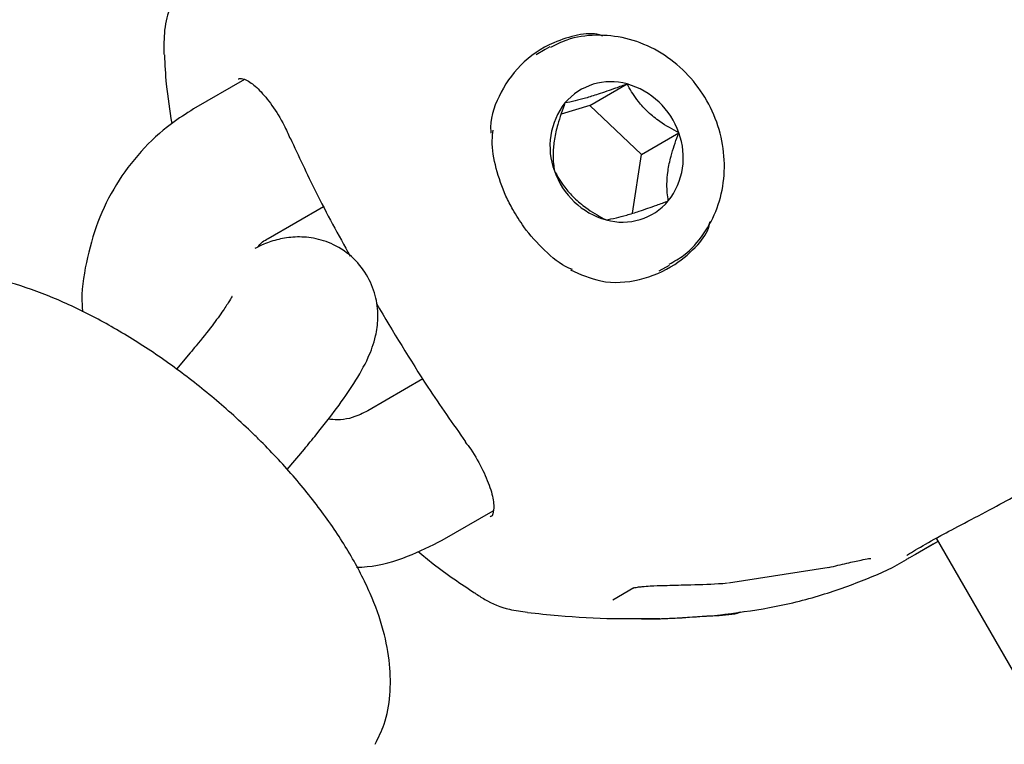
# Model space of a CAD drawing. Units: millimetres. Extents: x 3.4 to 17.1, y 4.5 to 14.5.
# Drawn here: x 7.9 to 7.9, y 9.6 to 9.6 of the extents above; entities that cross this region are included whole.
import ezdxf

# ---------------------------------------------------------------- set-up
doc = ezdxf.new("R2010")
doc.units = ezdxf.units.MM
doc.styles.add('SLDTEXTSTYLE0', font='TXT', dxfattribs={"width": 0.75})
doc.dimstyles.new('SLDDIMSTYLE1', dxfattribs={"dimtxt": 0.15875, "dimasz": 0.08, "dimexe": 0, "dimexo": 0.0625, "dimgap": 0.0396875, "dimtad": 2, "dimdec": 0, "dimlfac": 100, "dimrnd": 1e-09, "dimzin": 12, "dimdsep": 46, "dimtxsty": 'SLDTEXTSTYLE0', "dimblk1": 'DOT', "dimblk2": 'DOT', "dimsah": 1, "dimcen": 0.09, "dimse1": 1, "dimse2": 1, "dimadec": 0, "dimazin": 3, "dimtfac": 1, "dimtdec": 0, "dimtofl": 0, "dimtmove": 0, "dimatfit": 3, "dimldrblk": 'DOT', "dimfxl": 0, "dimfrac": 2, "dimtolj": 1, "dimtzin": 12, "dimarcsym": 0})

# ---------------------------------------------------------------- blocks, each defined once
blk = doc.blocks.new('_Dot')
at = {"color": 0, "linetype": 'ByBlock', "lineweight": -2}
blk.add_line((-0.5, 0), (-1, 0), dxfattribs=at)
at = {"color": 0, "linetype": 'ByBlock', "const_width": 0.5}
blk.add_lwpolyline([(-0.25, 0, 1), (0.25, 0, 1)], format="xyb", close=True, dxfattribs=at)
blk = doc.blocks.new('_D_2')
at = {"color": 7, "linetype": 'Continuous', "lineweight": 18}
blk.add_line((14.2234955205633, 14.33122150986867), (6.071040222512175, 14.3312215098698), dxfattribs=at)
at = {"color": 7, "linetype": 'Continuous', "lineweight": 18, "xscale": 0.08, "yscale": 0.08}
for p, rotation in [((6.071040222512175, 14.3312215098698), 179.9999999999925), ((14.2234955205633, 14.33122150986867), 359.9999999999925)]:
    blk.add_blockref('_Dot', p, dxfattribs=dict(at, rotation=rotation))
at = {"color": 7, "linetype": 'Continuous', "lineweight": 18, "insert": (9.971319954378083, 14.53586099027497), "char_height": 0.15875, "attachment_point": 1, "style": 'SLDTEXTSTYLE0'}
blk.add_mtext('815', dxfattribs=at)
blk = doc.blocks.new('_D_10')
at = {"color": 7, "linetype": 'Continuous', "lineweight": 18}
blk.add_line((3.566031368943219, 7.296035548201218), (3.566031368943219, 11.63133957006285), dxfattribs=at)
at = {"color": 7, "linetype": 'Continuous', "lineweight": 18, "xscale": 0.08, "yscale": 0.08}
for p, rotation in [((3.566031368943219, 11.63133957006285), 90.0000000000004), ((3.566031368943219, 7.296035548201218), 270.0000000000004)]:
    blk.add_blockref('_Dot', p, dxfattribs=dict(at, rotation=rotation))
at = {"color": 7, "linetype": 'Continuous', "lineweight": 18, "insert": (3.361391888537484, 9.287739641972385), "char_height": 0.15875, "attachment_point": 1, "rotation": 90, "style": 'SLDTEXTSTYLE0'}
blk.add_mtext('434', dxfattribs=at)

msp = doc.modelspace()

# ---------------------------------------------------------------- linework, layer by layer
at = {"color": 7, "linetype": 'Continuous', "lineweight": 25}
for p, q in [((7.897478336525449, 9.640831001463829), (7.897118543434551, 9.640622932538793)), ((7.885390333925696, 9.639623119814685), (7.883348422518201, 9.638444671417812)), ((7.899278021950278, 9.63858243914636), (7.900779641397554, 9.639450828095761)), ((7.899278021950278, 9.63858243914636), (7.898126627971569, 9.638230310017356)), ((7.901354653637706, 9.63661576816423), (7.899278021950278, 9.63858243914636)), ((7.901354653637706, 9.63661576816423), (7.902856273084987, 9.637484157113633)), ((7.900989104178239, 9.634254574069459), (7.901354653637706, 9.63661576816423)), ((7.886347564107678, 9.63324802348609), (7.888571882575252, 9.634531744475465)), ((7.902072681569466, 9.631936153572319), (7.902484511871112, 9.632174315700299)), ((7.883211857861531, 9.628648879487768), (7.882653610155113, 9.627986420297907)), ((7.892566169646456, 9.627600245189145), (7.89034842210588, 9.62632031647908)), ((7.887106165902538, 9.623959135748711), (7.887800003016632, 9.624782495642915)), ((7.893347563695357, 9.621123668547359), (7.895388454465659, 9.622301527903854)), ((7.913200066895991, 9.62119943729432), (8.027466238602955, 9.423284622312972)), ((7.912146128656413, 9.620423644772714), (7.913272855676401, 9.621073363428431)), ((7.904852019580831, 9.61941278349502), (7.908903899622286, 9.620038288790326)), ((7.900201167518056, 9.618728334080567), (7.901043861532492, 9.61921475330762)), ((7.901365993435348, 9.61797195725263), (7.902090553469204, 9.61797048657789))]:
    msp.add_line(p, q, dxfattribs=at)
at = {"color": 7, "linetype": 'Continuous', "lineweight": 25, "flags": 128}
for points in [[(7.89767323804309, 9.640936719715132), (7.897481401533021, 9.64083277218001), (7.897478336525447, 9.64083100146383)], [(7.913272764515073, 9.621073521324485), (7.913086518197423, 9.620966123326625), (7.912368227600547, 9.620552084950493)]]:
    msp.add_lwpolyline(points, dxfattribs=at)
at = {"color": 7, "linetype": 'Continuous', "lineweight": 25}
for centre, radius, start, end in [((7.900124052188651, 9.637125928375474), 0.002415565341741448, 74.25229031980547, 139.7579636433608), ((7.899944153558939, 9.636488920622845), 0.003077488555070517, 18.86820903794467, 74.24742799431107), ((7.900478011788523, 9.636947905958563), 0.002802292441565882, 141.6552070895011, 200.7439729193344), ((7.900235646331634, 9.636491605680282), 0.002802292441598226, 321.6552070898273, 20.74397291877244), ((7.90076950456123, 9.636950591015957), 0.003077488555034431, 198.8682090376159, 254.2474279947253), ((7.90058960593155, 9.636313583263322), 0.002415565341707737, 254.252290319537, 319.7579636439838)]:
    msp.add_arc(centre, radius, start, end, dxfattribs=at)
msp.add_open_spline([(7.929957290532967, 9.634173207059321), (7.927124376321089, 9.639080696454053), (7.921458547900169, 9.648895675238599), (7.915791389331936, 9.65871000573583), (7.912957810049239, 9.663617170981988)], degree=3, dxfattribs=at)
for points, knots in [([(7.882551108908473, 9.642856773405766), (7.882504365505651, 9.642760870669811), (7.882315120369015, 9.642372599271622), (7.882144118381512, 9.641610049912337), (7.882151069757421, 9.640960465479735), (7.882154578959303, 9.64063254149146)], [0, 0, 0, 0, 0.1397320328951768, 0.5657184984731886, 1, 1, 1, 1]), ([(7.899800371378506, 9.641376070286272), (7.899757182613362, 9.641391719302355), (7.899443111681307, 9.641505519756038), (7.898814354861945, 9.641449424855923), (7.89762297190397, 9.64108507217594), (7.896418741374736, 9.640266924595867), (7.895582626670962, 9.638992970251346), (7.895239654634964, 9.63801348526951), (7.895296848561705, 9.637492288448936), (7.895298770126683, 9.637474777611423)], [0, 0, 0, 0, 0.02355372814138779, 0.1712839282632311, 0.3178268053113431, 0.5464332865882837, 0.7728924528079295, 0.9923697858469527, 1, 1, 1, 1]), ([(7.902467233430152, 9.632208472298622), (7.90267147028729, 9.632322344683503), (7.903213673579621, 9.632624650461475), (7.90388692174055, 9.633403988839357), (7.904441943831772, 9.634448114712901), (7.9047115443805, 9.635630180623647), (7.904688574538429, 9.63686576428238), (7.904369606672231, 9.638084346896903), (7.903771855012701, 9.63920817191869), (7.902929583905582, 9.640164658609523), (7.901894793187084, 9.64088832295531), (7.900731200491533, 9.641333107729606), (7.899523622828089, 9.641451521879771), (7.898476979598884, 9.64131420645453), (7.89791518612522, 9.641020538599948), (7.897702124573948, 9.640909164346617)], [0, 0, 0, 0, 0.04870948591746173, 0.1293128184711988, 0.2098663290393693, 0.2907762135889612, 0.3722460612282661, 0.4542737247254078, 0.5367517272681226, 0.6195528636073925, 0.7025059333662506, 0.785405512262895, 0.8679717884222056, 0.9499279772924022, 1, 1, 1, 1]), ([(7.882172881580217, 9.640622643095776), (7.882192253695602, 9.640230664646591), (7.882237097230743, 9.639323293458189), (7.882383220004183, 9.6383902562549), (7.882466218690307, 9.637860285052218)], [0, 0, 0, 0, 0.4319934930655708, 1, 1, 1, 1]), ([(7.885144682166506, 9.639652386900567), (7.885173378049743, 9.639666861983814), (7.885230685515482, 9.63969576962643), (7.885543535713293, 9.639594870927644), (7.886001445298252, 9.63922678203125), (7.886503873555943, 9.638607306038976), (7.886934166589485, 9.637926459530899), (7.887145459291545, 9.637446615925755), (7.88722171639121, 9.637273436817985)], [0, 0, 0, 0, 0.169594267180636, 0.3386903122997884, 0.51804393265824, 0.7020572294523081, 0.8924702494372567, 1, 1, 1, 1]), ([(7.900779641397554, 9.639450828095761), (7.900624915684956, 9.63939363027823), (7.900242269767579, 9.639252176663353), (7.899656290285459, 9.639048337973556), (7.899090390102499, 9.63887333397146), (7.898629809806801, 9.638752765017971), (7.898406597366664, 9.6387104109318), (7.898280197372662, 9.638686426801547)], [0, 0, 0, 0, 0.1591852846011069, 0.3936747049809944, 0.5774986675244291, 0.7607473586269533, 1, 1, 1, 1]), ([(7.902856273084987, 9.637484157113633), (7.902602540964901, 9.637623223327367), (7.902184637529132, 9.637852269017365), (7.901611656394588, 9.638308778989623), (7.90115052456402, 9.638814516572829), (7.900912908394371, 9.639197335551492), (7.900793605687592, 9.639424266054931), (7.900779641397554, 9.639450828095761)], [0, 0, 0, 0, 0.2966033546388084, 0.4885134799728511, 0.6810628105511982, 0.9626686473630887, 1, 1, 1, 1]), ([(7.898280197372662, 9.638686426801547), (7.89817568322368, 9.63840163310713), (7.898003545687712, 9.637932570446312), (7.897841914402383, 9.63722062391147), (7.897784063254595, 9.636580825793454), (7.897818063973672, 9.63619210560251), (7.897853264804986, 9.635980162322996), (7.897857385035207, 9.635955354525198)], [0, 0, 0, 0, 0.2966033546376232, 0.4885134799734671, 0.6810628105511389, 0.9626686473631909, 1, 1, 1, 1]), ([(7.883348422518205, 9.638444671417808), (7.883045983083282, 9.638255002321687), (7.882276498794353, 9.637772434995117), (7.881199160744473, 9.636769428668886), (7.880198863672237, 9.635433314288619), (7.879449412964344, 9.633919893224496), (7.879004363312368, 9.632279433887282), (7.87881942195786, 9.631048326578009), (7.878872570286761, 9.630383800783095), (7.878879568992825, 9.630296294349568)], [0, 0, 0, 0, 0.1112302588747536, 0.2829985999618295, 0.4547044146540214, 0.6267823503215563, 0.7996720199409183, 0.9736203060817078, 1, 1, 1, 1]), ([(7.896181205576254, 9.634406894955195), (7.896086591831873, 9.634585903184052), (7.895804929729164, 9.635118804978308), (7.895490832328322, 9.636059075288243), (7.895319779867842, 9.636965702188458), (7.895376861749572, 9.637459837939351), (7.895393010680188, 9.637599632979638)], [0, 0, 0, 0, 0.1734733027157943, 0.5164244954752402, 0.8631925396708631, 0.9999999999999999, 0.9999999999999999, 0.9999999999999999, 0.9999999999999999]), ([(7.902433460747529, 9.63475308483729), (7.902405244168954, 9.634961120137778), (7.902358770726302, 9.635303759716901), (7.902407469295039, 9.635950397079512), (7.902555822105548, 9.636642532455115), (7.902728704948145, 9.637150893743616), (7.902842905946048, 9.63744923634203), (7.902856273084987, 9.637484157113633)], [0, 0, 0, 0, 0.2966033546372634, 0.4885134799739515, 0.6810628105501364, 0.9626686473628611, 1, 1, 1, 1]), ([(7.887233726877631, 9.63728102262432), (7.887566958627787, 9.636557804622448), (7.888310494333392, 9.634944097623997), (7.889168765052471, 9.63338619099536), (7.889642383021631, 9.632526494215321)], [0, 0, 0, 0, 0.4481718196480627, 1, 1, 1, 1]), ([(7.897857385035209, 9.635955354525198), (7.897978386427732, 9.635739529917538), (7.898177678884879, 9.635384061145853), (7.898637727302829, 9.634862242001356), (7.899189360796127, 9.634408841675743), (7.899633860527448, 9.634145663794627), (7.899902565063444, 9.634005132610096), (7.899934016722646, 9.63398868354307)], [0, 0, 0, 0, 0.2966033546349375, 0.4885134799719095, 0.6810628105499438, 0.9626686473614279, 0.9999999999999999, 0.9999999999999999, 0.9999999999999999, 0.9999999999999999]), ([(7.899934016722646, 9.63398868354307), (7.900060416716633, 9.63401266767332), (7.900283629156755, 9.63405502175949), (7.900744209452442, 9.634175590712971), (7.901310109635393, 9.63435059471507), (7.901896089117538, 9.63455443340486), (7.902278735034924, 9.634695887019753), (7.902433460747529, 9.63475308483729)], [0, 0, 0, 0, 0.2392526413547768, 0.4225013324588949, 0.6063252950049499, 0.8408147153904948, 0.9999999999999999, 0.9999999999999999, 0.9999999999999999, 0.9999999999999999]), ([(7.898581930671885, 9.631993360178527), (7.898532921670763, 9.632012417125585), (7.898126004230847, 9.632170645286374), (7.897450182564504, 9.632745902528246), (7.896690953334708, 9.633566254470303), (7.89632526992377, 9.63416931407143), (7.896181205576255, 9.634406894955195)], [0, 0, 0, 0, 0.04994770608297264, 0.4147114249146823, 0.7694201756078425, 1, 1, 1, 1]), ([(7.898495317541757, 9.631988278717369), (7.898897242607521, 9.631806101414673), (7.899774493235048, 9.631408477163978), (7.901268506703254, 9.631504343673953), (7.902636928587582, 9.632075333628723), (7.903630384343479, 9.632947514442844), (7.904043593682389, 9.633524732706105), (7.904102301693443, 9.633871075862178), (7.904112339069545, 9.63393029054949)], [0, 0, 0, 0, 0.1955310717975434, 0.4267704854617878, 0.6464320368231602, 0.8209467935396921, 0.9693870675756454, 1, 1, 1, 1]), ([(7.887800003016625, 9.624782495642922), (7.887960858593147, 9.624975538242486), (7.88843561802885, 9.625545296516435), (7.889134308185267, 9.626447049205677), (7.889842699423669, 9.627469385126238), (7.890337487666511, 9.628335447912626), (7.890660785831191, 9.629188600161601), (7.890784406602419, 9.630031673036035), (7.890712618787143, 9.630863201526049), (7.890392621732556, 9.63171426723826), (7.889806179874337, 9.632477683061486), (7.889026981710686, 9.633014602606185), (7.888192607911594, 9.633280528233518), (7.887423681640028, 9.633325692880138), (7.886739784153566, 9.633216371562387), (7.886210599628285, 9.633041624979128), (7.885932554374747, 9.63289783850416), (7.885815973840776, 9.632837550821431)], [0, 0, 0, 0, 0.05165780183740151, 0.1524661399995627, 0.2568998614610932, 0.3732879736994403, 0.4552550952764494, 0.5092859287732132, 0.5664189587146561, 0.6258053559022039, 0.6869877465054061, 0.751600694117733, 0.8073806930355345, 0.8586115476023168, 0.9087162763570893, 0.9617259956430739, 1, 1, 1, 1]), ([(7.885916620816652, 9.632899424405766), (7.885983039622882, 9.632971861276497), (7.886111780680392, 9.633112267283025), (7.886270654762312, 9.63320374166006), (7.886347564107683, 9.633248023486088)], [0, 0, 0, 0, 0.5159100563039288, 1, 1, 1, 1]), ([(7.885555356768408, 9.625575650348871), (7.885291413560259, 9.625821692022646), (7.884529217387222, 9.626532193434954), (7.883183449839767, 9.627636561891793), (7.881522957772821, 9.628823435347583), (7.879819543575933, 9.629857703771904), (7.878100016888921, 9.6307176787431), (7.87637906306525, 9.631379660030277), (7.874722373832545, 9.631798681382834), (7.873187637227658, 9.63194883066642), (7.871807922415308, 9.631847876521721), (7.870600565536473, 9.631477084044157), (7.869799439588222, 9.63110632436925), (7.869474269541819, 9.630801341195152), (7.869442445748823, 9.630771493054134)], [0, 0, 0, 0, 0.05169593191453596, 0.1492837862485114, 0.2470865768680074, 0.3454277954486209, 0.4449444643306178, 0.546465185786907, 0.6510573599629014, 0.7482499817959292, 0.8364033141342092, 0.9164380832610596, 0.9918219492539974, 1, 1, 1, 1]), ([(7.884889964772166, 9.63091371845564), (7.884891591791633, 9.63091734839772), (7.884897596277408, 9.630930744633), (7.884794378694128, 9.630736549570873), (7.884540088753046, 9.630348109631209), (7.884091787440512, 9.629731268961134), (7.883613386261416, 9.629128518546272), (7.88329139141619, 9.628743884970048), (7.883211857861526, 9.628648879487775)], [0, 0, 0, 0, 0.06099536009670205, 0.2251022680687134, 0.424125784274399, 0.6575702482593123, 0.9154189708858358, 1, 1, 1, 1]), ([(7.89069633891129, 9.63062966442267), (7.891371537063644, 9.629498541531179), (7.892502936324143, 9.627603169634037), (7.893771118212443, 9.625799506796655), (7.894282472606045, 9.625072236580149)], [0, 0, 0, 0, 0.5967815040407783, 1, 1, 1, 1]), ([(7.890348422105882, 9.626320316479084), (7.890250671378446, 9.626269540518802), (7.88988252041941, 9.626078306970316), (7.889357665269059, 9.625921312718635), (7.888886041559069, 9.625971896965982), (7.888762822600592, 9.625985112879732)], [0, 0, 0, 0, 0.2107685319908037, 0.7938011227472754, 1, 1, 1, 1]), ([(7.890649029712319, 9.612931447213086), (7.890779186624218, 9.613192247826198), (7.891090384451465, 9.613815807366453), (7.891272308116688, 9.614914920603178), (7.891263650250596, 9.616176801209138), (7.890998499262884, 9.617539344173007), (7.89046966711758, 9.619013279562246), (7.889665874374753, 9.620571949644571), (7.888619019131698, 9.622155073902025), (7.887379299329417, 9.623703489800098), (7.886320553337573, 9.624837143168511), (7.885691011144312, 9.625444727479259), (7.885555356768409, 9.625575650348871)], [0, 0, 0, 0, 0.06618468748979252, 0.1582438507731676, 0.2551071479068472, 0.3611689787498757, 0.4783584043495928, 0.602647612857669, 0.7263324788333406, 0.847655651034179, 0.9671726886574679, 1, 1, 1, 1]), ([(7.894271252227426, 9.625065596131412), (7.894345136853096, 9.624968273960286), (7.894625835447414, 9.624598532672673), (7.89499951947618, 9.623916134309429), (7.895323732853568, 9.62313033975106), (7.895448098957663, 9.622498496712499), (7.895364124251122, 9.62213596204435), (7.895353489591461, 9.622083845747797), (7.895278549975715, 9.622067293213712), (7.895270129171458, 9.62206543324088)], [0, 0, 0, 0, 0.06814849873335448, 0.2589062017392294, 0.4470917017657944, 0.6289450483912743, 0.8028877297511784, 0.9778509160033292, 1, 1, 1, 1]), ([(7.912471672706109, 9.620785215054397), (7.912741933180262, 9.620944113989141), (7.913397603694142, 9.62132961374276), (7.91530322704983, 9.622295829761871), (7.916901272362153, 9.623187962182053), (7.917620454546332, 9.623589456268345)], [0, 0, 0, 0, 0.2783162629746495, 0.6752144120840622, 1, 1, 1, 1]), ([(7.88990340319978, 9.620033522623864), (7.890043837149882, 9.620039770115921), (7.89074743623549, 9.620071071163107), (7.891931790630771, 9.620414864981413), (7.892889379464794, 9.620894279654038), (7.89334756369536, 9.621123668547364)], [0, 0, 0, 0, 0.1150832773779709, 0.5765877031319384, 1, 1, 1, 1]), ([(7.912020639962821, 9.620504803010231), (7.912018904677695, 9.620503239194079), (7.912011248226805, 9.620496339301148), (7.912132560630628, 9.620589246916222), (7.912347237112435, 9.620717677377103), (7.912469029409926, 9.620790539764107)], [0, 0, 0, 0, 0.1125314462599676, 0.4965129240027074, 1, 1, 1, 1]), ([(7.892370622904118, 9.620669907934573), (7.892573119307311, 9.620502281056831), (7.893313911758772, 9.619889051766156), (7.894085564761437, 9.619376564201003), (7.894646285596471, 9.61900416565595)], [0, 0, 0, 0, 0.2733510618161296, 1, 1, 1, 1]), ([(7.904449641035688, 9.61811515030847), (7.905142137733173, 9.618202902449466), (7.906595794855632, 9.618387107695838), (7.908616665052243, 9.618891483457496), (7.910444421858482, 9.619562765746828), (7.91157905033954, 9.620062063266229), (7.912097258461262, 9.620402567201975), (7.912140442241279, 9.620430942378743)], [0, 0, 0, 0, 0.230791504135543, 0.4844668790610787, 0.7327169337076592, 0.9777265298363448, 1, 1, 1, 1]), ([(7.908888422188748, 9.620025589303244), (7.909135438192188, 9.62008540425142), (7.909620232000933, 9.620202797117239), (7.910170459500053, 9.620322147279154), (7.910465610440975, 9.62037818901397), (7.910578715445999, 9.620391495215479), (7.910574120173967, 9.620391214753282), (7.910572942160951, 9.620391142855878)], [0, 0, 0, 0, 0.3124060787814505, 0.6131284236565969, 0.8322961356341414, 0.9570085657805857, 1, 1, 1, 1]), ([(7.901005269180245, 9.61919904681477), (7.901004868016054, 9.6191988878904), (7.900999785685205, 9.619196874484784), (7.901021013774388, 9.619204370879826), (7.901083570632646, 9.619217836010076), (7.901209045260507, 9.619238590755778), (7.901417795996959, 9.619261941984005), (7.90178484214864, 9.619287388175028), (7.902391193894089, 9.619308655761252), (7.903314272766829, 9.619330535093292), (7.904158655678368, 9.619349474773047), (7.904689618923406, 9.619391855555628), (7.904807558783876, 9.619401269358995)], [0, 0, 0, 0, 0.002217410110668009, 0.02809226759558339, 0.06028138233826611, 0.09427351123160826, 0.148461427682344, 0.2286322217441376, 0.3642855555499688, 0.5853044539913864, 0.9078860254627089, 1, 1, 1, 1]), ([(7.894652378731013, 9.619001116560817), (7.894783590681144, 9.618912376531382), (7.895205941684504, 9.618626736081467), (7.895927773125226, 9.618332045603834), (7.896526856459563, 9.618261183361927), (7.896770088013444, 9.618232412851677)], [0, 0, 0, 0, 0.2111723123467804, 0.6797310604108353, 1, 1, 1, 1]), ([(7.896767277354888, 9.618220252570898), (7.897179420918345, 9.618175924629952), (7.898358076741163, 9.618049154760557), (7.899914128930946, 9.61796425446279), (7.900992136915683, 9.617969973776768), (7.901365993435348, 9.61797195725263)], [0, 0, 0, 0, 0.259925534751459, 0.7433398752250361, 1, 1, 1, 1]), ([(7.90135241249132, 9.617966580819743), (7.901558987485105, 9.617964635980664), (7.902184114541891, 9.617958750604569), (7.903176096826371, 9.618016283833509), (7.904279642637055, 9.61809633113436), (7.904993766831438, 9.618120961691913), (7.90538182505149, 9.61823782596448), (7.905461074470535, 9.618261692037223)], [0, 0, 0, 0, 0.1244185553250864, 0.3765092951230426, 0.6406430253324011, 0.9266119618112094, 1, 1, 1, 1]), ([(7.901365893225784, 9.61796512259787), (7.90148255223206, 9.6179627595712), (7.901898047739336, 9.617954343358882), (7.902894997537095, 9.618009246631093), (7.904120096735504, 9.61808770732641), (7.904984613217325, 9.618137180385135), (7.905259363041944, 9.618216875620957), (7.905349088306451, 9.618242901756274)], [0, 0, 0, 0, 0.0669266571930158, 0.2383675831670644, 0.5889948407828269, 0.8657777246055064, 1, 1, 1, 1])]:
    msp.add_open_spline(points, degree=3, knots=knots, dxfattribs=at)

# ---------------------------------------------------------------- dimensions: what is measured, and where the dimension line sits
at = {"color": 7, "linetype": 'Continuous', "lineweight": 18}
dim = msp.add_linear_dim(base=(6.071040222512175, 14.3312215098698), p1=(14.22349552056236, 7.522906954287972), p2=(6.07104022251127, 7.806766415076763), dimstyle='SLDDIMSTYLE1', dxfattribs=at)
dim.commit()
dim.dimension.update_dxf_attribs({"geometry": '_D_2', "text_midpoint": (10.14726787153774, 14.33122150986923), "dimtype": 160})
dim = msp.add_linear_dim(base=(3.56603136894322, 11.63133957006285), p1=(6.150114967502533, 7.296035548201218), p2=(12.39947762894728, 11.63133957006285), angle=90.0000000000002, dimstyle='SLDDIMSTYLE1', dxfattribs=at)
dim.commit()
dim.dimension.update_dxf_attribs({"geometry": '_D_10', "text_midpoint": (3.566031368943219, 9.463687559132033), "dimtype": 160})

doc.saveas('drawing.dxf')
